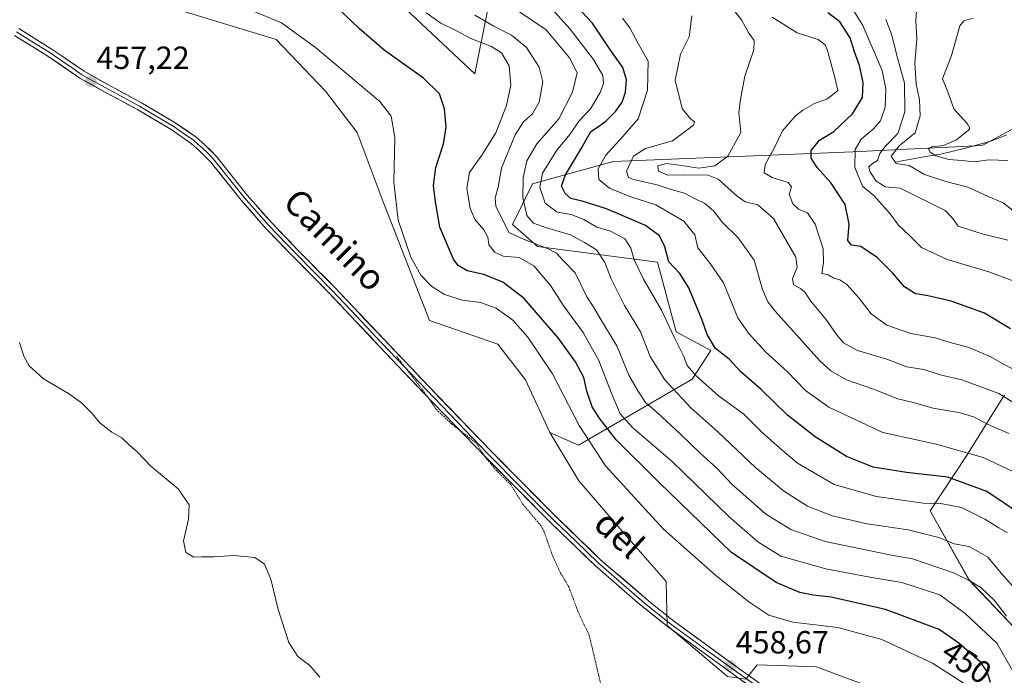
# Model space of a CAD drawing. Units: metres. Extents: x 621980 to 625458, y 4678601 to 4680975.
# Drawn here: x 623466 to 623774, y 4680088 to 4680293 of the extents above; entities that cross this region are included whole.
import ezdxf
from ezdxf.enums import TextEntityAlignment as Align

# ---------------------------------------------------------------- set-up
doc = ezdxf.new("R2010")
doc.units = ezdxf.units.M
doc.header["$MEASUREMENT"] = 0
doc.linetypes.add('TRAZOS', pattern=[0.75, 0.5, -0.25])
for name, color, linetype, lineweight in [('Carátula', 7, 'Continuous', 5), ('Corriente natural lineal', 142, 'Continuous', 13), ('Cultivos herbáceos CxS', 92, 'Continuous', 0), ('Curva de nivel auxiliar', 36, 'TRAZOS', 0), ('Curva de nivel maestra', 36, 'Continuous', 30), ('Curva de nivel normal', 36, 'Continuous', 0), ('Layer 0', 7, 'Continuous', 0), ('Matorral CxS', 135, 'Continuous', 0), ('Punto de cota en terreno', 7, 'Continuous', 0), ('Rótulo de curva de nivel directora', 19, 'Continuous', 0), ('Rótulo de punto de cota en terreno', 19, 'Continuous', 0), ('Suelo desnudo CxS', 43, 'Continuous', 0), ('Texto cartográfico', 19, 'Continuous', 0)]:
    doc.layers.add(name, color=color, linetype=linetype, lineweight=lineweight)
doc.styles.add('Arial', font='txt', dxfattribs={"height": 0.2})

# ---------------------------------------------------------------- blocks, each defined once
blk = doc.blocks.new('*U150')
at = {"layer": 'Suelo desnudo CxS', "color": 43, "linetype": 'Continuous', "lineweight": 0}
for points in [[(623783.2727, 4680096.5533, 439.0576), (623763.3211, 4680117.6683, 440.414), (623751.1593, 4680139.2141, 432.337), (623762.5215, 4680156.4347, 421.265), (623774.3947, 4680175.5205, 410.4902)], [(623789.1945, 4680265.3453, 375.5666), (623767.4897, 4680253.5005, 379.1541), (623727.0401, 4680251.5261, 393.9836), (623652.0607, 4680248.5655, 415.8277), (623626.8469, 4680241.5227, 430.0054), (623620.5467, 4680228.7779, 438.7496), (623628.3827, 4680221.9141, 441.3889), (623665.8721, 4680216.9787, 426.3048), (623671.7911, 4680195.2629, 428.6982), (623682.6437, 4680189.3401, 425.8254), (623676.7237, 4680180.4563, 430.9236), (623641.2069, 4680159.7277, 455.9872), (623632.2757, 4680163.7491, 457.7394), (623624.6633, 4680180.1921, 457.8131), (623615.9979, 4680191.3333, 458.2374), (623594.6263, 4680198.7693, 457.9807), (623580.0989, 4680235.8991, 455.3092), (623572.0527, 4680257.5625, 457.243), (623562.1491, 4680270.5605, 457.7438), (623546.6757, 4680286.6535, 456.8023), (623518.2037, 4680295.3193, 456.5616)], [(623575.3013, 4680307.5013, 446.1717), (623608.8439, 4680275.9145, 447.1961), (623612.7907, 4680295.6563, 438.2939)]]:
    blk.add_polyline3d(points, dxfattribs=at)
blk = doc.blocks.new('*U177')
at = {"layer": 'Curva de nivel normal', "color": 36, "linetype": 'Continuous', "lineweight": 0}
blk.add_polyline3d([(623775.08, 4680106.28, 440), (623771.26, 4680111.12, 440), (623767.07, 4680115.24, 440), (623763.36, 4680117.38, 440), (623758.47, 4680119.78, 440), (623745.62, 4680124.22, 440), (623739.08, 4680125.39, 440), (623718.34, 4680129.66, 440), (623707.66, 4680133.38, 440), (623699.65, 4680138.3, 440), (623689.14, 4680147.57, 440), (623684.42, 4680152.54, 440), (623679.28, 4680157.26, 440), (623673.16, 4680163.25, 440), (623665.94, 4680169.85, 440), (623662.15, 4680173.1, 440), (623660.03, 4680176.42, 440), (623656.97, 4680181.7, 440), (623653.16, 4680190.87, 440), (623647.84, 4680199.56, 440), (623645.96, 4680202.89, 440), (623643.84, 4680206.22, 440), (623640.16, 4680213.68, 440), (623636.3, 4680217.63, 440), (623634.29, 4680219.8, 440), (623631.56, 4680221.3, 440), (623624.03, 4680224.18, 440), (623619.44, 4680226.31, 440), (623615.38, 4680234.55, 440), (623615.19, 4680237.12, 440), (623616.13, 4680240.49, 440), (623617.15, 4680246.45, 440), (623621.44, 4680256.88, 440), (623624.01, 4680260.96, 440), (623626.8, 4680263.45, 440), (623628.93, 4680267.14, 440), (623630.06, 4680273.48, 440), (623628.9, 4680278.09, 440), (623624.98, 4680284.16, 440), (623620.22, 4680288.06, 440), (623614.71, 4680290.88, 440), (623608.76, 4680294.27, 440)], dxfattribs=at)
blk = doc.blocks.new('*U183')
at = {"layer": 'Curva de nivel normal', "color": 36, "linetype": 'Continuous', "lineweight": 0}
blk.add_polyline3d([(623776.9, 4680115.74, 435), (623773.99, 4680118.97, 435), (623769.2, 4680124.73, 435), (623763.35, 4680128.11, 435), (623758.71, 4680128.9, 435), (623753.84, 4680130.84, 435), (623744.33, 4680133.32, 435), (623731.52, 4680135.14, 435), (623720.53, 4680137.65, 435), (623712.85, 4680140.71, 435), (623705.31, 4680145.44, 435), (623696.59, 4680152.79, 435), (623684.76, 4680163.96, 435), (623676.31, 4680171.46, 435), (623668.25, 4680180.23, 435), (623663.67, 4680187.48, 435), (623660.65, 4680195.19, 435), (623655.65, 4680203.52, 435), (623651.44, 4680211.85, 435), (623649.47, 4680216.94, 435), (623646.8, 4680220.91, 435), (623643.14, 4680223.2, 435), (623638.67, 4680225.56, 435), (623631.17, 4680227.73, 435), (623627.19, 4680229.21, 435), (623625.08, 4680231.64, 435), (623623.78, 4680237.3, 435), (623623.89, 4680243.42, 435), (623625.06, 4680248.75, 435), (623628.17, 4680254.02, 435), (623635.02, 4680261.86, 435), (623639.3, 4680270.18, 435), (623640.81, 4680276.3, 435), (623638.43, 4680280.97, 435), (623631.11, 4680289.74, 435), (623622.78, 4680295.32, 435)], dxfattribs=at)
blk = doc.blocks.new('5PATER')
at = {"layer": 'Carátula', "linetype": 'Continuous', "lineweight": 5}
h = blk.add_hatch(color=250, dxfattribs=at)
edge = h.paths.add_edge_path()
edge.add_ellipse((0, 0.01), major_axis=(-1.33, -1.34), ratio=0.999422, start_angle=0, end_angle=360)

msp = doc.modelspace()

# ---------------------------------------------------------------- linework, layer by layer
at = {"layer": 'Corriente natural lineal', "color": 142, "linetype": 'Continuous', "lineweight": 13}
msp.add_polyline3d([(623740.6, 4680248.46, 384.94), (623745.23, 4680249.25, 383.03), (623749.85, 4680250.05, 381.17), (623754.48, 4680250.84, 379.85), (623758.38, 4680251.76, 379.27), (623762.27, 4680252.68, 378.26), (623766.38, 4680253.86, 377.51), (623770.49, 4680255.03, 377.65), (623775.14, 4680256.86, 377.11)], dxfattribs=at)
at = {"layer": 'Cultivos herbáceos CxS', "color": 92, "linetype": 'Continuous', "lineweight": 0}
for points in [[(623473.98, 4680406.2, 444.57), (623471.23, 4680360.61, 447.3), (623473.98, 4680348.53, 449.47), (623503.09, 4680331.5, 450.11), (623544.72, 4680319.35, 449.88), (623540.49, 4680310.17, 451.74), (623525.01, 4680308.94, 452.96), (623511.4, 4680303.98, 454.79), (623502.73, 4680298.41, 456.18), (623518.2, 4680295.32, 456.56), (623546.68, 4680286.65, 456.8), (623562.15, 4680270.56, 457.74), (623572.05, 4680257.56, 457.24), (623580.1, 4680235.9, 455.31), (623594.63, 4680198.77, 457.98), (623616, 4680191.33, 458.24), (623624.66, 4680180.19, 457.81), (623632.28, 4680163.75, 457.74), (623641.37, 4680148.63, 457.86), (623656.23, 4680131.29, 457.91), (623668.61, 4680117.06, 458.48), (623668.94, 4680103.37, 458.28), (623687.85, 4680087.4, 458.75)], [(623544.72, 4680319.35, 449.88), (623540.49, 4680310.17, 451.74), (623525.01, 4680308.94, 452.96), (623511.4, 4680303.98, 454.79), (623502.73, 4680298.41, 456.18), (623518.2, 4680295.32, 456.56), (623546.68, 4680286.65, 456.8), (623562.15, 4680270.56, 457.74), (623572.05, 4680257.56, 457.24), (623580.1, 4680235.9, 455.31), (623594.63, 4680198.77, 457.98), (623616, 4680191.33, 458.24), (623624.66, 4680180.19, 457.81), (623632.28, 4680163.75, 457.74)], [(623632.28, 4680163.75, 457.74), (623641.37, 4680148.63, 457.86), (623656.23, 4680131.29, 457.91), (623668.61, 4680117.06, 458.48), (623668.94, 4680103.37, 458.28), (623687.85, 4680087.4, 458.75), (623693.49, 4680086.51, 458.84), (623697.08, 4680091.06, 459.19), (623715.65, 4680090.44, 459.63), (623745.36, 4680079.3, 460.16), (623757.74, 4680068.16, 460.73), (623765.17, 4680053.92, 459.63), (623770.74, 4680039.69, 460.02), (623785.59, 4680023.59, 460.33), (623803.54, 4680014.93, 460.81), (623832.63, 4680009.98, 461.37), (623864.17, 4680008.7, 461.99)], [(623693.49, 4680086.51, 458.84), (623697.08, 4680091.06, 459.19), (623715.65, 4680090.44, 459.63), (623745.36, 4680079.3, 460.16)]]:
    msp.add_polyline3d(points, dxfattribs=at)
at = {"layer": 'Curva de nivel auxiliar', "color": 36, "linetype": 'TRAZOS', "lineweight": 0}
msp.add_polyline3d([(623584.4, 4680187.47, 457.5), (623592.46, 4680177.1, 457.5), (623596.78, 4680170.91, 457.5), (623601.51, 4680166.42, 457.5), (623609.34, 4680160.36, 457.5), (623612, 4680156.07, 457.5), (623615.4, 4680152.01, 457.5), (623620.14, 4680147.32, 457.5), (623623.81, 4680141.28, 457.5), (623629.55, 4680134.5, 457.5), (623630.42, 4680132.83, 457.5), (623633.25, 4680124.73, 457.5), (623635.63, 4680119.76, 457.5), (623638.22, 4680115.4, 457.5), (623641.02, 4680107.8, 457.5), (623644.58, 4680100.19, 457.5), (623648.08, 4680085.41, 457.5)], dxfattribs=at)
at = {"layer": 'Curva de nivel maestra', "color": 36, "linetype": 'Continuous', "lineweight": 30}
for points in [[(623779.7, 4680137.98, 425), (623768.91, 4680145.26, 425), (623756.71, 4680149.8, 425), (623743.78, 4680151.26, 425), (623733.38, 4680152.93, 425), (623725.05, 4680156.26, 425), (623715.17, 4680162.38, 425), (623706.58, 4680169.12, 425), (623698.34, 4680177.16, 425), (623691.99, 4680182.72, 425), (623688.3, 4680186.67, 425), (623684.08, 4680190, 425), (623681.45, 4680194.36, 425), (623679.86, 4680198.9, 425), (623675.72, 4680208.95, 425), (623672.94, 4680213.5, 425), (623669.5, 4680217.17, 425), (623668.18, 4680221.81, 425), (623666.53, 4680225.3, 425), (623662.2, 4680228.55, 425), (623655.65, 4680231.33, 425), (623650.02, 4680233.75, 425), (623642.32, 4680236.08, 425), (623638.87, 4680236.92, 425), (623637.07, 4680238.5, 425), (623635.89, 4680240.79, 425), (623637.16, 4680244.34, 425), (623642.2, 4680252.67, 425), (623645.1, 4680257.88, 425), (623647.43, 4680259.5, 425), (623649.72, 4680261.19, 425), (623652.76, 4680264.16, 425), (623654.86, 4680267.12, 425), (623655.94, 4680270.18, 425), (623656.26, 4680274.12, 425), (623655.08, 4680277.97, 425), (623651, 4680283.66, 425), (623645.6, 4680291.82, 425), (623638.89, 4680298.9, 425)], [(623770, 4680085.55, 450), (623768.97, 4680088.9, 450), (623766.87, 4680091.88, 450), (623760.15, 4680097.86, 450), (623754.01, 4680102.04, 450), (623737.16, 4680108.35, 450), (623720.24, 4680112.21, 450), (623714.57, 4680112.81, 450), (623710.46, 4680113.68, 450), (623702.98, 4680116.78, 450), (623689.02, 4680126.15, 450), (623666.58, 4680147.97, 450), (623652.99, 4680161.41, 450), (623647.72, 4680168.29, 450), (623645.45, 4680171.81, 450), (623643.83, 4680176.64, 450), (623642.89, 4680180.99, 450), (623640.3, 4680185.81, 450), (623634.84, 4680193.38, 450), (623630.06, 4680198.93, 450), (623624.18, 4680205.71, 450), (623617.57, 4680210.75, 450), (623611.61, 4680213.12, 450), (623606.43, 4680214.28, 450), (623603.55, 4680215.99, 450), (623602.09, 4680217.94, 450), (623597.83, 4680228.02, 450), (623596.46, 4680235.89, 450), (623595.85, 4680241, 450), (623596.65, 4680246.69, 450), (623598.97, 4680254.08, 450), (623599.86, 4680259.28, 450), (623599.3, 4680264.98, 450), (623597.73, 4680269.67, 450), (623592.76, 4680274.62, 450), (623580.41, 4680283.34, 450), (623572.66, 4680290.17, 450), (623563.73, 4680298.57, 450)], [(623776.34, 4680196.18, 400), (623768.18, 4680201.1, 400), (623757.72, 4680204.78, 400), (623749.99, 4680206.56, 400), (623746.61, 4680207.15, 400), (623743.13, 4680209.33, 400), (623739.44, 4680213.64, 400), (623734.65, 4680218.48, 400), (623729.52, 4680221.9, 400), (623726.53, 4680222.35, 400), (623725.44, 4680223.76, 400), (623725.83, 4680228.88, 400), (623724.62, 4680235.08, 400), (623720.24, 4680241.72, 400), (623715.83, 4680246.7, 400), (623714.01, 4680249.54, 400), (623713.99, 4680252.01, 400), (623716.59, 4680255.25, 400), (623721.01, 4680257.94, 400), (623726.85, 4680263.44, 400), (623729.99, 4680268.56, 400), (623730.21, 4680273.21, 400), (623729.05, 4680278.54, 400), (623727.47, 4680282.87, 400), (623726.14, 4680287.2, 400), (623722.96, 4680292.26, 400), (623719.16, 4680295.04, 400)]]:
    msp.add_polyline3d(points, dxfattribs=at)
at = {"layer": 'Curva de nivel normal', "color": 36, "linetype": 'Continuous', "lineweight": 0}
for points in [[(623782.14, 4680170.03, 410), (623772.7, 4680175.98, 410), (623761.12, 4680180.16, 410), (623754.7, 4680181.68, 410), (623749.16, 4680183.43, 410), (623743.91, 4680184.28, 410), (623737.66, 4680186.64, 410), (623728.44, 4680189.42, 410), (623724.1, 4680191.75, 410), (623721.85, 4680194.4, 410), (623718.54, 4680199.2, 410), (623713.84, 4680204.86, 410), (623711.97, 4680207.64, 410), (623710.62, 4680208.82, 410), (623708.4, 4680209.94, 410), (623708.08, 4680211.95, 410), (623709.54, 4680215.4, 410), (623709.16, 4680218.63, 410), (623702.17, 4680230.71, 410), (623697.29, 4680235, 410), (623693.35, 4680235.9, 410), (623690.81, 4680237.65, 410), (623684.89, 4680242.96, 410), (623681.71, 4680244.29, 410), (623674.15, 4680244.36, 410), (623669.12, 4680244.27, 410), (623666.26, 4680245.53, 410), (623665.98, 4680247.13, 410), (623668.75, 4680247.9, 410), (623673.45, 4680247.3, 410), (623678.81, 4680246.4, 410), (623683.85, 4680247.19, 410), (623687.89, 4680250.18, 410), (623691.96, 4680257.55, 410), (623691.38, 4680263.88, 410), (623691.83, 4680267.88, 410), (623693.2, 4680275.21, 410), (623696.06, 4680283.44, 410), (623696.16, 4680286.38, 410), (623694.45, 4680288.72, 410), (623692.22, 4680292.88, 410), (623686.3, 4680300.34, 410)], [(623725.21, 4680299.15, 395), (623730.14, 4680291.12, 395), (623736.12, 4680276.97, 395), (623737.34, 4680271.31, 395), (623737.12, 4680265.56, 395), (623735.63, 4680261.28, 395), (623733.38, 4680258.61, 395), (623729.6, 4680255.47, 395), (623727.76, 4680252.28, 395), (623727.64, 4680246.7, 395), (623730.01, 4680240.84, 395), (623733.7, 4680237.78, 395), (623738.64, 4680232.15, 395), (623741.28, 4680228.58, 395), (623744.75, 4680225.33, 395), (623748.45, 4680221.58, 395), (623756.45, 4680217.82, 395), (623769.5, 4680214.05, 395), (623777.33, 4680211.08, 395)], [(623775.33, 4680132.34, 430), (623772.67, 4680133.86, 430), (623768.31, 4680136.66, 430), (623760.96, 4680140.27, 430), (623754.56, 4680141.53, 430), (623749.01, 4680141.63, 430), (623734.37, 4680143.74, 430), (623721.14, 4680147.5, 430), (623709.74, 4680154.18, 430), (623704.19, 4680158.88, 430), (623698.4, 4680163.94, 430), (623692.87, 4680169.44, 430), (623684.96, 4680175.22, 430), (623677.96, 4680181.45, 430), (623675.24, 4680184.72, 430), (623674.19, 4680187.54, 430), (623671.26, 4680193.36, 430), (623667.22, 4680202.05, 430), (623661.52, 4680211.72, 430), (623658.58, 4680217.77, 430), (623657.59, 4680221.45, 430), (623655.74, 4680224.3, 430), (623651.25, 4680226.69, 430), (623647, 4680227.95, 430), (623642.93, 4680230.43, 430), (623638.9, 4680231.92, 430), (623634.55, 4680232.71, 430), (623630.82, 4680235.45, 430), (623629.09, 4680240.38, 430), (623629.92, 4680244.9, 430), (623634.44, 4680252.05, 430), (623638.51, 4680256.96, 430), (623641.32, 4680261.12, 430), (623644.92, 4680265.02, 430), (623647.97, 4680270.15, 430), (623649.08, 4680272.92, 430), (623648.87, 4680275.42, 430), (623645.89, 4680280.45, 430), (623638.57, 4680289.92, 430), (623632.85, 4680296.29, 430)], [(623746.98, 4680297.29, 385), (623746.66, 4680292.65, 385), (623747.05, 4680286.87, 385), (623746.34, 4680279.23, 385), (623746.78, 4680272.82, 385), (623747.82, 4680267.82, 385), (623748.02, 4680262.77, 385), (623746.45, 4680257.53, 385), (623741.5, 4680253.39, 385), (623739.01, 4680250.16, 385), (623740.54, 4680247.85, 385), (623742.6, 4680247.62, 385), (623744.64, 4680247.26, 385), (623749.36, 4680244.49, 385), (623756.12, 4680242.22, 385), (623762.92, 4680240.46, 385), (623769.11, 4680237.65, 385), (623774.02, 4680235.56, 385), (623778.12, 4680232.36, 385)], [(623761.84, 4680085.18, 455), (623751.89, 4680091.61, 455), (623736.08, 4680098.98, 455), (623722.29, 4680102.68, 455), (623708.21, 4680104.43, 455), (623700.71, 4680106.6, 455), (623694.5, 4680110.71, 455), (623684.15, 4680118.97, 455), (623667.7, 4680133.61, 455), (623649.7, 4680153.27, 455), (623641.45, 4680165.93, 455), (623633.04, 4680182.06, 455), (623625.39, 4680193.58, 455), (623620.66, 4680198.85, 455), (623615.46, 4680202.63, 455), (623610.53, 4680204.4, 455), (623604.96, 4680205.17, 455), (623599.34, 4680206.86, 455), (623595.34, 4680209.4, 455), (623591.94, 4680212.93, 455), (623588.79, 4680218.55, 455), (623584.87, 4680230.22, 455), (623583.46, 4680242.11, 455), (623583.81, 4680256, 455), (623582.66, 4680262.69, 455), (623579.05, 4680267.29, 455), (623559.03, 4680284.21, 455), (623548.39, 4680291.89, 455), (623539.79, 4680295.49, 455)], [(623593.56, 4680295.08, 445), (623598.14, 4680291.79, 445), (623602.85, 4680289.54, 445), (623607.74, 4680286.93, 445), (623613.77, 4680284.58, 445), (623617.16, 4680282.51, 445), (623619.56, 4680278.44, 445), (623620.1, 4680272.44, 445), (623618.75, 4680266.1, 445), (623615.36, 4680257.46, 445), (623611, 4680250.51, 445), (623607.1, 4680245.12, 445), (623606.31, 4680240.21, 445), (623607.33, 4680233.8, 445), (623608.95, 4680230.24, 445), (623611.66, 4680227.14, 445), (623612.9, 4680224.84, 445), (623613.23, 4680222.55, 445), (623614.99, 4680220.13, 445), (623617.68, 4680218.94, 445), (623622.63, 4680218.46, 445), (623627.28, 4680215.9, 445), (623632.5, 4680209.74, 445), (623636.65, 4680203.28, 445), (623642.64, 4680195.05, 445), (623647.61, 4680186.31, 445), (623651.39, 4680176.24, 445), (623654.27, 4680169.56, 445), (623658.24, 4680165.21, 445), (623670.51, 4680154.71, 445), (623688.22, 4680137.43, 445), (623697.27, 4680129.56, 445), (623704.46, 4680124.99, 445), (623718.56, 4680121.08, 445), (623732.35, 4680118.43, 445), (623742.36, 4680116.8, 445), (623754.24, 4680112.92, 445), (623762.16, 4680107.1, 445), (623771.98, 4680097.81, 445), (623776.94, 4680089.31, 445)], [(623777.02, 4680151.48, 420), (623767.76, 4680155.9, 420), (623753.01, 4680160.04, 420), (623736.33, 4680163.72, 420), (623719.54, 4680171.65, 420), (623712.23, 4680176.83, 420), (623706.42, 4680182.8, 420), (623699.73, 4680189.01, 420), (623694.33, 4680194.79, 420), (623691.03, 4680199.56, 420), (623686.54, 4680210.57, 420), (623682.42, 4680216.62, 420), (623678.57, 4680221.53, 420), (623677.58, 4680225.54, 420), (623674.17, 4680229.85, 420), (623665.44, 4680234.99, 420), (623657.24, 4680237.54, 420), (623650.9, 4680240.16, 420), (623647.53, 4680242.94, 420), (623647.34, 4680246.28, 420), (623649.74, 4680250.52, 420), (623655.08, 4680256.4, 420), (623659.86, 4680261.88, 420), (623662.8, 4680270.88, 420), (623662.98, 4680279.87, 420), (623659.95, 4680285.22, 420), (623657.22, 4680290.4, 420), (623655.01, 4680293.36, 420)], [(623775.77, 4680163.44, 415), (623769.14, 4680166.36, 415), (623765.03, 4680168.57, 415), (623760.65, 4680169.86, 415), (623752.12, 4680171.33, 415), (623745.89, 4680173.1, 415), (623741.06, 4680174.27, 415), (623733.43, 4680177.31, 415), (623725.03, 4680180.25, 415), (623720.14, 4680182.98, 415), (623716.7, 4680186.12, 415), (623702.86, 4680201.56, 415), (623700.41, 4680204.63, 415), (623698.7, 4680208.5, 415), (623696.12, 4680217.67, 415), (623691.12, 4680224.65, 415), (623686.29, 4680229.48, 415), (623683.42, 4680233.06, 415), (623680.75, 4680235.42, 415), (623677.33, 4680237.09, 415), (623674.38, 4680238.61, 415), (623670.18, 4680239.76, 415), (623665.81, 4680241.24, 415), (623658.39, 4680242.91, 415), (623656.89, 4680243.57, 415), (623656.18, 4680245.54, 415), (623658.43, 4680250.18, 415), (623662.16, 4680252.62, 415), (623670.66, 4680255, 415), (623677.22, 4680259.92, 415), (623677.51, 4680260.94, 415), (623676.16, 4680262.02, 415), (623673.63, 4680265.15, 415), (623671.48, 4680274.02, 415), (623673.1, 4680282.12, 415), (623675.87, 4680287.57, 415), (623676.7, 4680294.08, 415)], [(623778.56, 4680182.74, 405), (623773.33, 4680185.55, 405), (623769.98, 4680187.48, 405), (623763.26, 4680190.34, 405), (623757.42, 4680191.9, 405), (623752.72, 4680193.32, 405), (623745.1, 4680194.69, 405), (623737.6, 4680197.32, 405), (623732.7, 4680200.85, 405), (623728.89, 4680205.89, 405), (623725.16, 4680210.03, 405), (623722.96, 4680211.48, 405), (623721.08, 4680211.97, 405), (623719.31, 4680213.06, 405), (623717.3, 4680213.48, 405), (623717.84, 4680216.96, 405), (623717.68, 4680221.25, 405), (623715.21, 4680228.96, 405), (623712.8, 4680232.46, 405), (623710.03, 4680233.66, 405), (623708.24, 4680235.26, 405), (623707.13, 4680238.28, 405), (623707.81, 4680240.63, 405), (623706.8, 4680241.96, 405), (623701.81, 4680243.55, 405), (623699.25, 4680245.03, 405), (623699.61, 4680247.63, 405), (623702.52, 4680252.91, 405), (623704.97, 4680258.14, 405), (623709.01, 4680262.7, 405), (623711.34, 4680264.6, 405), (623715.01, 4680266.66, 405), (623719.05, 4680268.15, 405), (623722.26, 4680270.77, 405), (623721.33, 4680274.82, 405), (623719.05, 4680283.24, 405), (623718.31, 4680285.03, 405), (623716.18, 4680286.7, 405), (623709.6, 4680288.79, 405), (623701.81, 4680293.67, 405)], [(623775.46, 4680223.91, 390), (623767.41, 4680225.88, 390), (623759.95, 4680228.26, 390), (623758.15, 4680230.78, 390), (623755.84, 4680233.15, 390), (623741.75, 4680240.15, 390), (623737.25, 4680240.56, 390), (623734.33, 4680242.39, 390), (623732.29, 4680245.36, 390), (623732.05, 4680246.9, 390), (623733.15, 4680247.95, 390), (623734.74, 4680248.84, 390), (623735.49, 4680251.04, 390), (623737.13, 4680253.27, 390), (623741.06, 4680257.32, 390), (623743.3, 4680264.08, 390), (623743.11, 4680273.03, 390), (623740.93, 4680281, 390), (623739.11, 4680288.36, 390), (623737.3, 4680292.98, 390)], [(623764.65, 4680293.34, 380), (623761.72, 4680292.58, 380), (623760.44, 4680291.01, 380), (623757.8, 4680281.66, 380), (623755.07, 4680274.35, 380), (623756.69, 4680270.33, 380), (623758.54, 4680265, 380), (623762.76, 4680260.38, 380), (623763.61, 4680259, 380), (623763.14, 4680258.34, 380), (623759.4, 4680255.28, 380), (623755.31, 4680253.52, 380), (623751.66, 4680253.07, 380), (623750.69, 4680252.38, 380), (623751.16, 4680251.45, 380), (623752.95, 4680250.26, 380), (623756.97, 4680249.18, 380), (623761.06, 4680248.81, 380), (623765.07, 4680248.44, 380), (623769.56, 4680249.02, 380), (623775.43, 4680248.81, 380)], [(623466.38, 4680191.89, 455), (623467.82, 4680187.66, 455), (623469.44, 4680184.62, 455), (623473.95, 4680180.53, 455), (623481.77, 4680175.91, 455), (623485.79, 4680173.04, 455), (623489.12, 4680169.64, 455), (623491.55, 4680166.73, 455), (623495.31, 4680163.83, 455), (623498.44, 4680162.03, 455), (623500.95, 4680159.64, 455), (623503.22, 4680157.66, 455), (623507.52, 4680153.25, 455), (623516.02, 4680146.06, 455), (623519.46, 4680141.07, 455), (623519.26, 4680136.64, 455), (623517.66, 4680129.86, 455), (623518.46, 4680126.22, 455), (623520.9, 4680124.72, 455), (623523.32, 4680124.83, 455), (623527.15, 4680124.8, 455), (623533.32, 4680125.23, 455), (623540.04, 4680124.66, 455), (623543.04, 4680122.57, 455), (623545.02, 4680117.88, 455), (623547.29, 4680108.4, 455), (623550.69, 4680097.98, 455), (623553.41, 4680093.69, 455), (623557.2, 4680090.86, 455), (623560.36, 4680087.22, 455)]]:
    msp.add_polyline3d(points, dxfattribs=at)
at = {"layer": 'Layer 0', "linetype": 'Continuous', "lineweight": 0}
for points in [[(623466.2, 4680290.1), (623476.36, 4680283.82), (623479.81, 4680281.44), (623486.6, 4680276.74), (623494.95, 4680272.12), (623504.55, 4680266.93), (623515.15, 4680260.65), (623521.62, 4680256.15), (623524.38, 4680253.72), (623528.06, 4680250.14), (623537.65, 4680238.01), (623545.29, 4680229.3), (623553.58, 4680220.73), (623565.07, 4680209.05), (623580.51, 4680192.69), (623594.58, 4680177.9), (623613.9, 4680157.84), (623634.56, 4680137.02), (623648.14, 4680123.93), (623663.81, 4680110.42), (623670.89, 4680104.78), (623692.54, 4680089.06), (623715.38, 4680072.88)], [(623710.97, 4680072.92), (623689.98, 4680087.81), (623669.37, 4680102.8), (623659.67, 4680110.52), (623646.45, 4680122.08), (623632.81, 4680135.24), (623612.11, 4680156.09), (623592.78, 4680176.17), (623578.69, 4680190.97), (623563.27, 4680207.32), (623551.79, 4680218.98), (623543.45, 4680227.6), (623535.73, 4680236.41), (623526.2, 4680248.46), (623522.68, 4680251.89), (623520.07, 4680254.18), (623513.8, 4680258.55), (623503.32, 4680264.75), (623493.75, 4680269.92), (623485.28, 4680274.61), (623474.99, 4680281.72), (623464.85, 4680288)], [(623465.53, 4680289.05), (623470.6, 4680285.91), (623475.68, 4680282.77), (623477.4, 4680281.58), (623482.55, 4680278.03), (623485.94, 4680275.68), (623494.35, 4680271.02), (623503.94, 4680265.84), (623509.18, 4680262.74), (623514.48, 4680259.6), (623517.61, 4680257.42), (623520.85, 4680255.17), (623522.23, 4680253.95), (623523.53, 4680252.81), (623525.29, 4680251.09), (623527.13, 4680249.3), (623536.69, 4680237.21), (623540.51, 4680232.86), (623544.37, 4680228.45), (623552.69, 4680219.86), (623558.43, 4680214.03), (623564.17, 4680208.19), (623571.89, 4680200.01), (623579.6, 4680191.83), (623586.64, 4680184.44), (623593.68, 4680177.04), (623603.34, 4680167.01), (623613.01, 4680156.97), (623623.34, 4680146.56), (623633.69, 4680136.13), (623640.48, 4680129.59), (623647.3, 4680123.01), (623653.91, 4680117.23), (623661.74, 4680110.47), (623666.59, 4680106.61), (623670.13, 4680103.79), (623680.44, 4680096.3), (623691.26, 4680088.44), (623701.76, 4680080.99)]]:
    msp.add_lwpolyline(points, dxfattribs=at)
for points in [[(623466.2, 4680290.1, 456.22), (623469.59, 4680288.01, 456.37), (623472.97, 4680285.91, 456.52), (623476.36, 4680283.82, 456.65), (623479.81, 4680281.44, 456.88), (623483.21, 4680279.09, 457.01), (623486.6, 4680276.74, 457.14), (623490.78, 4680274.43, 457.21), (623494.95, 4680272.12, 457.29), (623498.15, 4680270.39, 457.37), (623501.35, 4680268.66, 457.44), (623504.55, 4680266.93, 457.53), (623508.08, 4680264.84, 457.61), (623511.62, 4680262.74, 457.7), (623515.15, 4680260.65, 457.78), (623518.39, 4680258.4, 457.85), (623521.62, 4680256.15, 457.93), (623524.38, 4680253.72, 457.96), (623526.22, 4680251.93, 457.97), (623528.06, 4680250.14, 458), (623530.46, 4680247.11, 457.99), (623532.86, 4680244.08, 457.97), (623535.25, 4680241.04, 457.96), (623537.65, 4680238.01, 457.91), (623540.2, 4680235.11, 457.9), (623542.74, 4680232.2, 457.87), (623545.29, 4680229.3, 457.82), (623548.05, 4680226.44, 457.78), (623550.82, 4680223.59, 457.73), (623553.58, 4680220.73, 457.69), (623556.45, 4680217.81, 457.63), (623559.33, 4680214.89, 457.66), (623562.2, 4680211.97, 457.64), (623565.07, 4680209.05, 457.6), (623568.16, 4680205.78, 457.57), (623571.25, 4680202.51, 457.55), (623574.33, 4680199.23, 457.52), (623577.42, 4680195.96, 457.51), (623580.51, 4680192.69, 457.55), (623583.32, 4680189.73, 457.54), (623586.14, 4680186.77, 457.53), (623588.95, 4680183.82, 457.54), (623591.77, 4680180.86, 457.56), (623594.58, 4680177.9, 457.56), (623597.8, 4680174.56, 457.57), (623601.02, 4680171.21, 457.55), (623604.24, 4680167.87, 457.51), (623607.46, 4680164.53, 457.49), (623610.68, 4680161.18, 457.49), (623613.9, 4680157.84, 457.5), (623617.34, 4680154.37, 457.54), (623620.79, 4680150.9, 457.54), (623624.23, 4680147.43, 457.57), (623627.67, 4680143.96, 457.6), (623631.12, 4680140.49, 457.6), (623634.56, 4680137.02, 457.64), (623637.96, 4680133.75, 457.67), (623641.35, 4680130.48, 457.72), (623644.75, 4680127.2, 457.77), (623648.14, 4680123.93, 457.81), (623651.27, 4680121.23, 457.88), (623654.41, 4680118.53, 457.91), (623657.54, 4680115.82, 457.98), (623660.68, 4680113.12, 458.04), (623663.81, 4680110.42, 458.12), (623667.35, 4680107.6, 458.17), (623670.89, 4680104.78, 458.22), (623674.5, 4680102.16, 458.29), (623678.11, 4680099.54, 458.38), (623681.72, 4680096.92, 458.48), (623685.32, 4680094.3, 458.57), (623688.93, 4680091.68, 458.69), (623692.54, 4680089.06, 458.77), (623696.35, 4680086.36, 458.94)], [(623693.48, 4680085.33, 458.8), (623689.98, 4680087.81, 458.66), (623686.55, 4680090.31, 458.58), (623683.11, 4680092.81, 458.49), (623679.68, 4680095.31, 458.42), (623676.24, 4680097.8, 458.3), (623672.81, 4680100.3, 458.26), (623669.37, 4680102.8, 458.18), (623666.14, 4680105.37, 458.14), (623662.9, 4680107.95, 458.06), (623659.67, 4680110.52, 458.01), (623656.37, 4680113.41, 457.96), (623653.06, 4680116.3, 457.89), (623649.76, 4680119.19, 457.83), (623646.45, 4680122.08, 457.76), (623643.04, 4680125.37, 457.72), (623639.63, 4680128.66, 457.66), (623636.22, 4680131.95, 457.6), (623632.81, 4680135.24, 457.56), (623629.36, 4680138.72, 457.53), (623625.91, 4680142.19, 457.53), (623622.46, 4680145.67, 457.49), (623619.01, 4680149.14, 457.46), (623615.56, 4680152.62, 457.46), (623612.11, 4680156.09, 457.41), (623608.89, 4680159.44, 457.39), (623605.67, 4680162.78, 457.39), (623602.45, 4680166.13, 457.4), (623599.22, 4680169.48, 457.46), (623596, 4680172.82, 457.48), (623592.78, 4680176.17, 457.46), (623589.96, 4680179.13, 457.45), (623587.14, 4680182.09, 457.42), (623584.33, 4680185.05, 457.43), (623581.51, 4680188.01, 457.43), (623578.69, 4680190.97, 457.43), (623575.61, 4680194.24, 457.4), (623572.52, 4680197.51, 457.42), (623569.44, 4680200.78, 457.46), (623566.35, 4680204.05, 457.46), (623563.27, 4680207.32, 457.51), (623560.4, 4680210.24, 457.54), (623557.53, 4680213.15, 457.56), (623554.66, 4680216.07, 457.58), (623551.79, 4680218.98, 457.61), (623549.01, 4680221.85, 457.66), (623546.23, 4680224.73, 457.69), (623543.45, 4680227.6, 457.75), (623540.88, 4680230.54, 457.78), (623538.3, 4680233.47, 457.8), (623535.73, 4680236.41, 457.82), (623533.35, 4680239.42, 457.84), (623530.97, 4680242.44, 457.85), (623528.58, 4680245.45, 457.89), (623526.2, 4680248.46, 457.9), (623522.68, 4680251.89, 457.88), (623520.07, 4680254.18, 457.84), (623516.94, 4680256.37, 457.78), (623513.8, 4680258.55, 457.73), (623510.31, 4680260.62, 457.66), (623506.81, 4680262.68, 457.58), (623503.32, 4680264.75, 457.52), (623500.13, 4680266.47, 457.45), (623496.94, 4680268.2, 457.37), (623493.75, 4680269.92, 457.31), (623489.52, 4680272.27, 457.22), (623485.28, 4680274.61, 457.12), (623481.85, 4680276.98, 456.99), (623478.42, 4680279.35, 456.85), (623474.99, 4680281.72, 456.68), (623471.61, 4680283.81, 456.51), (623468.23, 4680285.91, 456.39), (623464.85, 4680288, 456.24)]]:
    msp.add_polyline3d(points, dxfattribs=at)
at = {"layer": 'Matorral CxS', "color": 135, "linetype": 'Continuous', "lineweight": 0}
for points in [[(623544.72, 4680319.35, 449.88), (623575.3, 4680307.5, 446.17), (623608.84, 4680275.91, 447.2), (623612.79, 4680295.66, 438.29), (623597.33, 4680311.28, 435.5), (623583.29, 4680327.1, 433.07), (623556.52, 4680346.66, 433.88), (623519.56, 4680374.43, 437.38), (623511.85, 4680394.73, 437.08), (623518.12, 4680413.19, 436.13), (623539.04, 4680425.38, 433.37), (623548.29, 4680429.74, 433.91), (623566.3, 4680438.24, 430.87), (623586, 4680437.7, 426.14), (623603.8, 4680432.71, 430.4), (623630.55, 4680423.77, 427.55), (623649.29, 4680428.71, 429.45), (623661.13, 4680461.28, 424.43), (623660.15, 4680485.96, 420.65), (623642.15, 4680528.25, 426.39), (623641.96, 4680574.65, 422.45), (623643.73, 4680607.07, 426.16)], [(623518.12, 4680413.19, 436.13), (623511.85, 4680394.73, 437.08), (623519.56, 4680374.43, 437.38), (623556.52, 4680346.66, 433.88), (623583.29, 4680327.1, 433.07), (623597.33, 4680311.28, 435.5), (623612.79, 4680295.66, 438.29), (623608.84, 4680275.91, 447.2), (623608.84, 4680275.91, 447.2), (623575.3, 4680307.5, 446.17), (623544.72, 4680319.35, 449.88), (623503.09, 4680331.5, 450.11), (623473.98, 4680348.53, 449.47), (623471.23, 4680360.61, 447.3), (623473.98, 4680406.2, 444.57)], [(623687.85, 4680087.4, 458.75), (623668.94, 4680103.37, 458.28), (623668.61, 4680117.06, 458.48), (623656.23, 4680131.29, 457.91), (623641.37, 4680148.63, 457.86), (623632.28, 4680163.75, 457.74), (623641.21, 4680159.73, 455.99), (623676.72, 4680180.46, 430.92), (623682.64, 4680189.34, 425.83), (623671.79, 4680195.26, 428.7), (623665.87, 4680216.98, 426.3), (623628.38, 4680221.91, 441.39), (623620.55, 4680228.78, 438.75), (623626.85, 4680241.52, 430.01), (623652.06, 4680248.57, 415.83), (623727.04, 4680251.53, 393.98), (623767.49, 4680253.5, 379.15), (623789.19, 4680265.35, 375.57)], [(623632.28, 4680163.75, 457.74), (623641.21, 4680159.73, 455.99), (623676.72, 4680180.46, 430.92), (623682.64, 4680189.34, 425.83), (623671.79, 4680195.26, 428.7), (623665.87, 4680216.98, 426.3), (623628.38, 4680221.91, 441.39), (623620.55, 4680228.78, 438.75), (623626.85, 4680241.52, 430.01), (623652.06, 4680248.57, 415.83), (623727.04, 4680251.53, 393.98), (623767.49, 4680253.5, 379.15), (623789.19, 4680265.35, 375.57)], [(623774.39, 4680175.52, 410.49), (623762.52, 4680156.43, 421.26), (623751.16, 4680139.21, 432.34), (623763.32, 4680117.67, 440.41), (623783.27, 4680096.55, 439.06)], [(623774.39, 4680175.52, 410.49), (623762.52, 4680156.43, 421.26), (623751.16, 4680139.21, 432.34), (623763.32, 4680117.67, 440.41), (623783.27, 4680096.55, 439.06)], [(623632.28, 4680163.75, 457.74), (623641.37, 4680148.63, 457.86), (623656.23, 4680131.29, 457.91), (623668.61, 4680117.06, 458.48), (623668.94, 4680103.37, 458.28), (623687.85, 4680087.4, 458.75), (623693.49, 4680086.51, 458.84), (623697.08, 4680091.06, 459.19), (623715.65, 4680090.44, 459.63), (623745.36, 4680079.3, 460.16), (623757.74, 4680068.16, 460.73), (623765.17, 4680053.92, 459.63), (623770.74, 4680039.69, 460.02), (623785.59, 4680023.59, 460.33), (623803.54, 4680014.93, 460.81), (623832.63, 4680009.98, 461.37), (623864.17, 4680008.7, 461.99)], [(623745.36, 4680079.3, 460.16), (623715.65, 4680090.44, 459.63), (623697.08, 4680091.06, 459.19), (623693.49, 4680086.51, 458.84)]]:
    msp.add_polyline3d(points, dxfattribs=at)
at = {"layer": 'Suelo desnudo CxS', "color": 43, "linetype": 'Continuous', "lineweight": 0}
for points in [[(623544.72, 4680319.35, 449.88), (623575.3, 4680307.5, 446.17), (623608.84, 4680275.91, 447.2), (623612.79, 4680295.66, 438.29), (623597.33, 4680311.28, 435.5), (623583.29, 4680327.1, 433.07), (623556.52, 4680346.66, 433.88), (623519.56, 4680374.43, 437.38), (623511.85, 4680394.73, 437.08), (623518.12, 4680413.19, 436.13), (623539.04, 4680425.38, 433.37), (623548.29, 4680429.74, 433.91), (623566.3, 4680438.24, 430.87), (623586, 4680437.7, 426.14), (623603.8, 4680432.71, 430.4), (623630.55, 4680423.77, 427.55), (623649.29, 4680428.71, 429.45), (623661.13, 4680461.28, 424.43), (623660.15, 4680485.96, 420.65), (623642.15, 4680528.25, 426.39), (623641.96, 4680574.65, 422.45), (623643.73, 4680607.07, 426.16)], [(623544.72, 4680319.35, 449.88), (623540.49, 4680310.17, 451.74), (623525.01, 4680308.94, 452.96), (623511.4, 4680303.98, 454.79), (623502.73, 4680298.41, 456.18), (623518.2, 4680295.32, 456.56), (623546.68, 4680286.65, 456.8), (623562.15, 4680270.56, 457.74), (623572.05, 4680257.56, 457.24), (623580.1, 4680235.9, 455.31), (623594.63, 4680198.77, 457.98), (623616, 4680191.33, 458.24), (623624.66, 4680180.19, 457.81), (623632.28, 4680163.75, 457.74)], [(623632.28, 4680163.75, 457.74), (623641.21, 4680159.73, 455.99), (623676.72, 4680180.46, 430.92), (623682.64, 4680189.34, 425.83), (623671.79, 4680195.26, 428.7), (623665.87, 4680216.98, 426.3), (623628.38, 4680221.91, 441.39), (623620.55, 4680228.78, 438.75), (623626.85, 4680241.52, 430.01), (623652.06, 4680248.57, 415.83), (623727.04, 4680251.53, 393.98), (623767.49, 4680253.5, 379.15), (623789.19, 4680265.35, 375.57)], [(623774.39, 4680175.52, 410.49), (623762.52, 4680156.43, 421.26), (623751.16, 4680139.21, 432.34), (623763.32, 4680117.67, 440.41), (623783.27, 4680096.55, 439.06)]]:
    msp.add_polyline3d(points, dxfattribs=at)

# ---------------------------------------------------------------- block references
at = {"layer": 'Curva de nivel normal', "color": 36, "linetype": 'Continuous', "lineweight": 0}
for name in ['*U183', '*U177']:
    msp.add_blockref(name, (0, 0), dxfattribs=at)
at = {"layer": 'Punto de cota en terreno', "linetype": 'Continuous', "lineweight": 0}
for p in [(623488.72, 4680273.54, 457.22), (623688.6, 4680090.65, 458.67)]:
    msp.add_blockref('5PATER', p, dxfattribs=at)
at = {"layer": 'Suelo desnudo CxS', "color": 43, "linetype": 'Continuous', "lineweight": 0}
msp.add_blockref('*U150', (0, 0), dxfattribs=at)

# ---------------------------------------------------------------- texts
at = {"layer": 'Rótulo de curva de nivel directora', "color": 19, "linetype": 'Continuous', "lineweight": 0, "style": 'Arial'}
msp.add_text('450', height=7, rotation=-34.2463, dxfattribs=at).set_placement((623762.62, 4680091.92), align=Align.MIDDLE_CENTER)
at = {"layer": 'Rótulo de punto de cota en terreno', "color": 19, "linetype": 'Continuous', "lineweight": 0, "style": 'Arial'}
for s, p in [('457,22', (623490.48, 4680275.3)), ('458,67', (623690.36, 4680092.41))]:
    msp.add_text(s, height=7, dxfattribs=at).set_placement(p, align=Align.BOTTOM_LEFT)
at = {"layer": 'Texto cartográfico', "color": 19, "linetype": 'Continuous', "lineweight": 0, "style": 'Arial'}
for s, rotation, p in [('Camino', -45.2674, (623565.07, 4680224.05)), ('del', -42.5805, (623654.02, 4680131.99))]:
    msp.add_text(s, height=8, rotation=rotation, dxfattribs=at).set_placement(p, align=Align.MIDDLE_CENTER)

doc.saveas('drawing.dxf')
